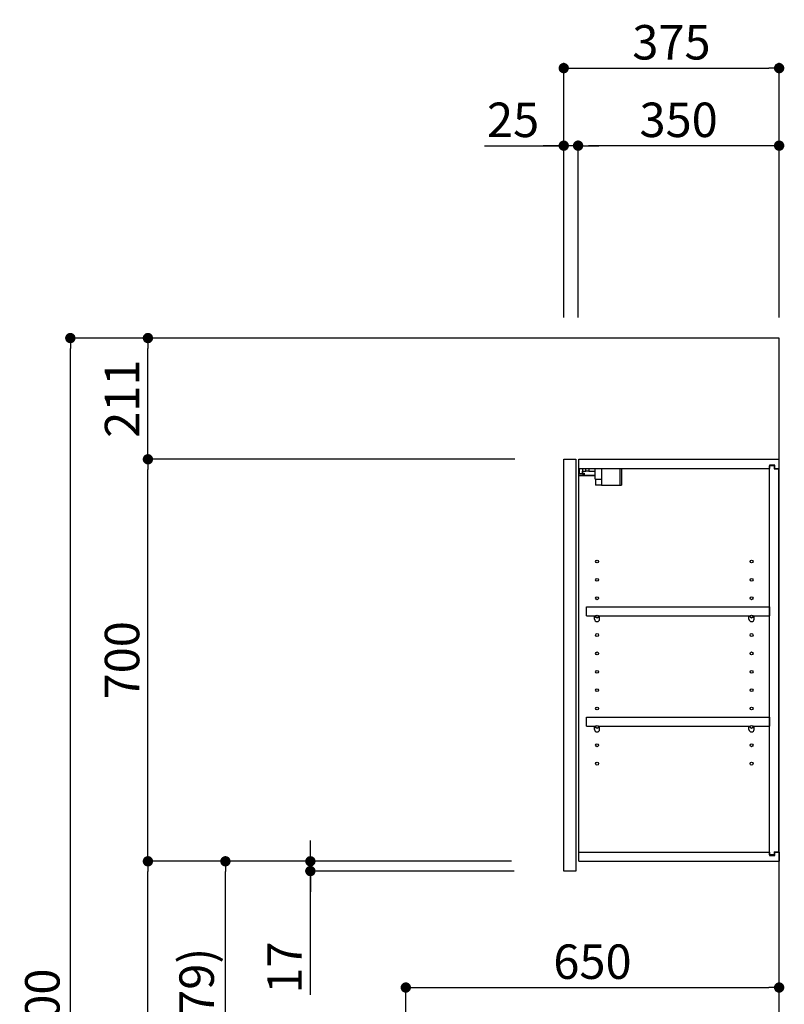
# Model space of a CAD drawing. Units: millimetres. Extents: x -109 to 26472, y -120 to 8847.
# Drawn here: x 5463 to 6794, y 3305 to 5019 of the extents above; entities that cross this region are included whole.
import ezdxf

# ---------------------------------------------------------------- set-up
doc = ezdxf.new("R2010")
doc.units = ezdxf.units.MM
doc.layers.get('DEFPOINTS').update_dxf_attribs({"color": 146})
for name, color, linetype in [('111-壁仕上', 3, 'Continuous'), ('122-扉', 6, 'Continuous'), ('130-穴加工', 9, 'Continuous'), ('141-パーツ', 31, 'Continuous'), ('166-寸法B', 11, 'Continuous')]:
    doc.layers.add(name, color=color, linetype=linetype)
doc.styles.add('KH001', font='txt')
doc.dimstyles.new('KH1xx030', dxfattribs={"dimscale": 30, "dimtxt": 2, "dimasz": 0.6, "dimexe": 0.3, "dimexo": 1.2, "dimgap": 0.5, "dimtad": 3, "dimdec": 1, "dimdsep": 46, "dimlunit": 6, "dimtxsty": 'KH001', "dimblk": 'DOT', "dimcen": 1, "dimdle": 1, "dimclrd": 256, "dimclre": 256, "dimclrt": 256, "dimadec": 0, "dimazin": 0, "dimtfac": 1, "dimtdec": 1, "dimtix": 1, "dimtmove": 2, "dimatfit": 3, "dimldrblk": 'CLOSEDBLANK', "dimfxl": 1, "dimtolj": 1, "dimtzin": 0, "dimlwd": -1, "dimlwe": -1, "dimarcsym": 0})

# ---------------------------------------------------------------- blocks, each defined once
blk = doc.blocks.new('_Dot')
at = {"color": 0, "linetype": 'ByBlock', "lineweight": -2}
blk.add_line((-0.5, 0), (-1, 0), dxfattribs=at)
at = {"color": 0, "linetype": 'ByBlock', "const_width": 0.5}
blk.add_lwpolyline([(-0.25, 0, 1), (0.25, 0, 1)], format="xyb", close=True, dxfattribs=at)
blk = doc.blocks.new('*D484')
at = {"layer": '166-寸法B', "transparency": 16777216}
for p, q in [((6410.5, 4500.7), (6410.5, 4943.7)), ((6785.5, 4500.7), (6785.5, 4943.7)), ((6428.5, 4934.7), (6767.5, 4934.7))]:
    blk.add_line(p, q, dxfattribs=at)
at = {"layer": 'DEFPOINTS', "color": 0, "transparency": 16777216}
for p in [(6785.5, 4934.7), (6410.5, 4464.7), (6785.5, 4464.7)]:
    blk.add_point(p, dxfattribs=at)
at = {"layer": '166-寸法B', "transparency": 16777216, "xscale": 18, "yscale": 18, "zscale": 18, "rotation": 180}
blk.add_blockref('_Dot', (6410.5, 4934.7), dxfattribs=at)
at = {"layer": '166-寸法B', "transparency": 16777216, "xscale": 18, "yscale": 18, "zscale": 18}
blk.add_blockref('_Dot', (6785.5, 4934.7), dxfattribs=at)
at = {"layer": '166-寸法B', "transparency": 16777216, "insert": (6598, 4979.7), "char_height": 60, "attachment_point": 5, "style": 'KH001'}
blk.add_mtext('\\A1;375', dxfattribs=at)
blk = doc.blocks.new('_ClosedBlank')
at = {"color": 0, "linetype": 'ByBlock', "lineweight": -2}
for p, q in [((-1, 0.167), (0, 0)), ((-1, 0.167), (-1, -0.167)), ((0, 0), (-1, -0.167))]:
    blk.add_line(p, q, dxfattribs=at)
blk = doc.blocks.new('*D485')
at = {"layer": '166-寸法B', "linetype": 'ByBlock', "transparency": 16777216}
for p, q in [((6435.5, 4500.7), (6435.5, 4808.7)), ((6785.5, 4500.7), (6785.5, 4808.7)), ((6767.5, 4799.7), (6453.5, 4799.7))]:
    blk.add_line(p, q, dxfattribs=at)
at = {"layer": 'DEFPOINTS', "color": 0, "transparency": 16777216}
for p in [(6435.5, 4799.7), (6435.5, 4464.7), (6785.5, 4464.7)]:
    blk.add_point(p, dxfattribs=at)
at = {"layer": '166-寸法B', "transparency": 16777216, "xscale": 18, "yscale": 18, "zscale": 18, "rotation": 180}
blk.add_blockref('_Dot', (6435.5, 4799.7), dxfattribs=at)
at = {"layer": '166-寸法B', "transparency": 16777216, "xscale": 18, "yscale": 18, "zscale": 18}
blk.add_blockref('_Dot', (6785.5, 4799.7), dxfattribs=at)
at = {"layer": '166-寸法B', "transparency": 16777216, "insert": (6610.5, 4844.7), "char_height": 60, "attachment_point": 5, "style": 'KH001'}
blk.add_mtext('\\A1;350', dxfattribs=at)
blk = doc.blocks.new('*D486')
at = {"layer": '166-寸法B', "linetype": 'ByBlock', "transparency": 16777216}
for p, q in [((6410.5, 4500.7), (6410.5, 4808.7)), ((6435.5, 4500.7), (6435.5, 4808.7)), ((6272.4, 4799.7), (6410.5, 4799.7)), ((6392.5, 4799.7), (6374.5, 4799.7)), ((6435.5, 4799.7), (6410.5, 4799.7)), ((6435.5, 4799.7), (6410.5, 4799.7)), ((6453.5, 4799.7), (6471.5, 4799.7))]:
    blk.add_line(p, q, dxfattribs=at)
at = {"layer": 'DEFPOINTS', "color": 0, "transparency": 16777216}
for p in [(6410.5, 4799.7), (6410.5, 4464.7), (6435.5, 4464.7)]:
    blk.add_point(p, dxfattribs=at)
at = {"layer": '166-寸法B', "transparency": 16777216, "xscale": 18, "yscale": 18, "zscale": 18}
blk.add_blockref('_Dot', (6410.5, 4799.7), dxfattribs=at)
at = {"layer": '166-寸法B', "transparency": 16777216, "xscale": 18, "yscale": 18, "zscale": 18, "rotation": 180}
blk.add_blockref('_Dot', (6435.5, 4799.7), dxfattribs=at)
at = {"layer": '166-寸法B', "transparency": 16777216, "insert": (6322.3, 4844.7), "char_height": 60, "attachment_point": 5, "style": 'KH001'}
blk.add_mtext('\\A1;25', dxfattribs=at)
blk = doc.blocks.new('*D488')
at = {"layer": '166-寸法B', "transparency": 16777216}
for p, q in [((6319.4, 3553.7), (5812.5, 3553.7)), ((5821.5, 2942.7), (5821.5, 3535.7)), ((6099.5, 2924.7), (5812.5, 2924.7))]:
    blk.add_line(p, q, dxfattribs=at)
at = {"layer": 'DEFPOINTS', "color": 0, "transparency": 16777216}
for p in [(5821.5, 3553.7), (6355.4, 3553.7), (6135.5, 2924.7)]:
    blk.add_point(p, dxfattribs=at)
at = {"layer": '166-寸法B', "transparency": 16777216, "xscale": 18, "yscale": 18, "zscale": 18}
for p, rotation in [((5821.5, 3553.7), 90), ((5821.5, 2924.7), 270)]:
    blk.add_blockref('_Dot', p, dxfattribs=dict(at, rotation=rotation))
at = {"layer": '166-寸法B', "transparency": 16777216, "insert": (5771.4, 3239.2), "char_height": 60, "attachment_point": 5, "rotation": 90, "style": 'KH001'}
blk.add_mtext('\\A1;629(579)', dxfattribs=at)
blk = doc.blocks.new('*D489')
at = {"layer": '166-寸法B', "transparency": 16777216}
for p, q in [((6325.2, 4253.7), (5677.5, 4253.7)), ((5686.5, 3571.7), (5686.5, 4235.7)), ((6319.4, 3553.7), (5677.5, 3553.7))]:
    blk.add_line(p, q, dxfattribs=at)
at = {"layer": 'DEFPOINTS', "color": 0, "transparency": 16777216}
for p in [(5686.5, 4253.7), (6361.2, 4253.7), (6355.4, 3553.7)]:
    blk.add_point(p, dxfattribs=at)
at = {"layer": '166-寸法B', "transparency": 16777216, "xscale": 18, "yscale": 18, "zscale": 18}
for p, rotation in [((5686.5, 4253.7), 90), ((5686.5, 3553.7), 270)]:
    blk.add_blockref('_Dot', p, dxfattribs=dict(at, rotation=rotation))
at = {"layer": '166-寸法B', "transparency": 16777216, "insert": (5641.5, 3903.7), "char_height": 60, "attachment_point": 5, "rotation": 90, "style": 'KH001'}
blk.add_mtext('\\A1;700', dxfattribs=at)
blk = doc.blocks.new('*D490')
at = {"layer": '166-寸法B', "transparency": 16777216}
for p, q in [((6084, 4464.7), (5542.5, 4464.7)), ((5551.5, 2082.7), (5551.5, 4446.7)), ((6100, 2064.7), (5542.5, 2064.7))]:
    blk.add_line(p, q, dxfattribs=at)
at = {"layer": 'DEFPOINTS', "color": 0, "transparency": 16777216}
for p in [(5551.5, 4464.7), (6120, 4464.7), (6136, 2064.7)]:
    blk.add_point(p, dxfattribs=at)
at = {"layer": '166-寸法B', "transparency": 16777216, "xscale": 18, "yscale": 18, "zscale": 18}
for p, rotation in [((5551.5, 4464.7), 90), ((5551.5, 2064.7), 270)]:
    blk.add_blockref('_Dot', p, dxfattribs=dict(at, rotation=rotation))
at = {"layer": '166-寸法B', "transparency": 16777216, "insert": (5502.7, 3264.7), "char_height": 60, "attachment_point": 5, "rotation": 90, "style": 'KH001'}
blk.add_mtext('\\A1;2,400', dxfattribs=at)
blk = doc.blocks.new('*D491')
at = {"layer": '166-寸法B', "transparency": 16777216}
for p, q in [((6319.4, 3553.7), (5677.5, 3553.7)), ((5686.5, 2082.7), (5686.5, 3535.7)), ((6100, 2064.7), (5677.5, 2064.7))]:
    blk.add_line(p, q, dxfattribs=at)
at = {"layer": 'DEFPOINTS', "color": 0, "transparency": 16777216}
for p in [(5686.5, 3553.7), (6355.4, 3553.7), (6136, 2064.7)]:
    blk.add_point(p, dxfattribs=at)
at = {"layer": '166-寸法B', "transparency": 16777216, "xscale": 18, "yscale": 18, "zscale": 18}
for p, rotation in [((5686.5, 3553.7), 90), ((5686.5, 2064.7), 270)]:
    blk.add_blockref('_Dot', p, dxfattribs=dict(at, rotation=rotation))
at = {"layer": '166-寸法B', "transparency": 16777216, "insert": (5637.7, 2809.2), "char_height": 60, "attachment_point": 5, "rotation": 90, "style": 'KH001'}
blk.add_mtext('\\A1;1,489', dxfattribs=at)
blk = doc.blocks.new('*D497')
at = {"layer": '166-寸法B', "transparency": 16777216}
for p, q in [((6135.5, 2960.7), (6135.5, 3342.9)), ((6153.5, 3333.9), (6767.5, 3333.9)), ((6785.5, 2960.7), (6785.5, 3342.9))]:
    blk.add_line(p, q, dxfattribs=at)
at = {"layer": 'DEFPOINTS', "color": 0, "transparency": 16777216}
for p in [(6785.5, 3333.9), (6135.5, 2924.7), (6785.5, 2924.7)]:
    blk.add_point(p, dxfattribs=at)
at = {"layer": '166-寸法B', "transparency": 16777216, "xscale": 18, "yscale": 18, "zscale": 18, "rotation": 180}
blk.add_blockref('_Dot', (6135.5, 3333.9), dxfattribs=at)
at = {"layer": '166-寸法B', "transparency": 16777216, "xscale": 18, "yscale": 18, "zscale": 18}
blk.add_blockref('_Dot', (6785.5, 3333.9), dxfattribs=at)
at = {"layer": '166-寸法B', "transparency": 16777216, "insert": (6460.5, 3378.9), "char_height": 60, "attachment_point": 5, "style": 'KH001'}
blk.add_mtext('\\A1;650', dxfattribs=at)
blk = doc.blocks.new('*D500')
at = {"layer": '166-寸法B', "transparency": 16777216}
for p, q in [((5969.4, 3571.7), (5969.4, 3589.7)), ((6319.4, 3553.7), (5960.4, 3553.7)), ((5969.4, 3536.7), (5969.4, 3553.7)), ((5969.4, 3536.7), (5969.4, 3553.7)), ((6324.4, 3536.7), (5960.4, 3536.7)), ((5969.4, 3321.1), (5969.4, 3536.7)), ((5969.4, 3518.7), (5969.4, 3500.7))]:
    blk.add_line(p, q, dxfattribs=at)
at = {"layer": 'DEFPOINTS', "color": 0, "transparency": 16777216}
for p in [(5969.4, 3553.7), (6355.4, 3553.7), (6360.4, 3536.7)]:
    blk.add_point(p, dxfattribs=at)
at = {"layer": '166-寸法B', "transparency": 16777216, "xscale": 18, "yscale": 18, "zscale": 18}
for p, rotation in [((5969.4, 3553.7), 270), ((5969.4, 3536.7), 90)]:
    blk.add_blockref('_Dot', p, dxfattribs=dict(at, rotation=rotation))
at = {"layer": '166-寸法B', "transparency": 16777216, "insert": (5924.4, 3368.7), "char_height": 60, "attachment_point": 5, "rotation": 90, "style": 'KH001'}
blk.add_mtext('\\A1;17', dxfattribs=at)
blk = doc.blocks.new('*D501')
at = {"layer": '166-寸法B', "linetype": 'ByBlock', "transparency": 16777216}
for p, q in [((6374.5, 4464.7), (5677.5, 4464.7)), ((5686.5, 4271.7), (5686.5, 4446.7)), ((6325.2, 4253.7), (5677.5, 4253.7))]:
    blk.add_line(p, q, dxfattribs=at)
at = {"layer": 'DEFPOINTS', "color": 0, "transparency": 16777216}
for p in [(5686.5, 4464.7), (6410.5, 4464.7), (6361.2, 4253.7)]:
    blk.add_point(p, dxfattribs=at)
at = {"layer": '166-寸法B', "transparency": 16777216, "xscale": 18, "yscale": 18, "zscale": 18}
for p, rotation in [((5686.5, 4464.7), 90), ((5686.5, 4253.7), 270)]:
    blk.add_blockref('_Dot', p, dxfattribs=dict(at, rotation=rotation))
at = {"layer": '166-寸法B', "transparency": 16777216, "insert": (5641.5, 4359.2), "char_height": 60, "attachment_point": 5, "rotation": 90, "style": 'KH001'}
blk.add_mtext('\\A1;211', dxfattribs=at)

msp = doc.modelspace()

# ---------------------------------------------------------------- linework, layer by layer
at = {"layer": '111-壁仕上', "ltscale": 2}
msp.add_lwpolyline([(5961.55, 2064.68), (6785.5, 2064.68), (6785.5, 4464.68), (5961.55, 4464.68)], dxfattribs=at)
at = {"layer": '122-扉', "color": 253}
for p, q in [((6410.5, 4253.68), (6431.5, 4253.68)), ((6410.5, 3536.68), (6410.5, 4253.68)), ((6431.5, 4253.68), (6431.5, 3536.68)), ((6436.5, 4237.68), (6436.5, 4253.68)), ((6437, 4253.68), (6436.5, 4253.68)), ((6437, 4253.68), (6785.5, 4253.68)), ((6785.5, 4237.68), (6785.5, 4253.68)), ((6436.5, 3569.68), (6436.5, 4237.68)), ((6436.5, 4237.68), (6769, 4237.68)), ((6778.1, 4243.68), (6769, 4243.68)), ((6769, 4243.68), (6769, 4237.68)), ((6777, 4242.18), (6769, 4242.18)), ((6769, 3565.18), (6769, 4242.18)), ((6777, 4242.18), (6777, 4237.18)), ((6777, 4237.18), (6785, 4237.18)), ((6778.1, 4237.68), (6778.1, 4243.68)), ((6778.1, 4237.68), (6785.5, 4237.68)), ((6785, 3570.18), (6785, 4237.18)), ((6450, 3980.93), (6450, 3996.93)), ((6450, 3996.93), (6768.5, 3996.93)), ((6768.5, 3996.93), (6768.5, 3980.93)), ((6450, 3980.93), (6464, 3980.93)), ((6473, 3980.93), (6733, 3980.93)), ((6742, 3980.93), (6768.5, 3980.93)), ((6450, 3788.93), (6450, 3804.93)), ((6450, 3804.93), (6768.5, 3804.93)), ((6450, 3788.93), (6464, 3788.93)), ((6473, 3788.93), (6733, 3788.93)), ((6742, 3788.93), (6768.5, 3788.93)), ((6768.5, 3804.93), (6768.5, 3788.93)), ((6436.5, 3553.68), (6436.5, 3569.68)), ((6436.5, 3569.68), (6769, 3569.68)), ((6769, 3569.68), (6769, 3563.68)), ((6777, 3570.18), (6777, 3565.18)), ((6777, 3570.18), (6785, 3570.18)), ((6778.1, 3563.68), (6778.1, 3569.68)), ((6778.1, 3569.68), (6785.5, 3569.68)), ((6785.5, 3569.68), (6785.5, 3553.68)), ((6436.5, 3553.68), (6785.5, 3553.68)), ((6777, 3565.18), (6769, 3565.18)), ((6769, 3563.68), (6778.1, 3563.68)), ((6431.5, 3536.68), (6410.5, 3536.68))]:
    msp.add_line(p, q, dxfattribs=at)
at = {"layer": '130-穴加工', "linetype": 'Continuous'}
for centre in [(6468.5, 4075.68), (6737.5, 4075.68), (6468.5, 4043.68), (6737.5, 4043.68), (6468.5, 4011.68), (6737.5, 4011.68), (6468.5, 3979.68), (6737.5, 3979.68), (6468.5, 3947.68), (6737.5, 3947.68), (6468.5, 3915.68), (6737.5, 3915.68), (6468.5, 3883.68), (6737.5, 3883.68), (6468.5, 3851.68), (6737.5, 3851.68), (6468.5, 3819.68), (6737.5, 3819.68), (6468.5, 3787.68), (6737.5, 3787.68), (6468.5, 3755.68), (6737.5, 3755.68), (6468.5, 3723.68), (6737.5, 3723.68)]:
    msp.add_circle(centre, 2.5, dxfattribs=at)
at = {"layer": '141-パーツ'}
for p, q in [((6438, 4228.18), (6438, 4237.68)), ((6443, 4237.68), (6443, 4232.68)), ((6449, 4232.68), (6449, 4237.68)), ((6454, 4237.68), (6454, 4232.68)), ((6465, 4219.18), (6465, 4237.68)), ((6477, 4219.18), (6477, 4237.68)), ((6508, 4237.68), (6508, 4208.68)), ((6511, 4237.68), (6511, 4208.68)), ((6465, 4225.68), (6437, 4225.68)), ((6465, 4224.68), (6437, 4224.68)), ((6443, 4228.18), (6438, 4228.18)), ((6443, 4232.68), (6449, 4232.68)), ((6443, 4230.18), (6443, 4232.68)), ((6443, 4230.18), (6443, 4228.18)), ((6447.5, 4228.18), (6443, 4230.18)), ((6443, 4228.18), (6447.5, 4228.18)), ((6454, 4232.68), (6449, 4232.68)), ((6454, 4232.68), (6465, 4232.68)), ((6465, 4219.18), (6477, 4219.18)), ((6466, 4219.18), (6466, 4208.68)), ((6476, 4219.18), (6476, 4208.68)), ((6476, 4208.68), (6466, 4208.68)), ((6476, 4208.68), (6508, 4208.68)), ((6508, 4208.68), (6511, 4208.68))]:
    msp.add_line(p, q, dxfattribs=at)
at = {"layer": '141-パーツ', "linetype": 'Continuous'}
for p, q in [((6464, 3975.43), (6464, 3980.93)), ((6464, 3980.93), (6466.63, 3980.93)), ((6470.37, 3980.93), (6473, 3980.93)), ((6473, 3975.43), (6473, 3980.93)), ((6733, 3975.43), (6733, 3980.93)), ((6733, 3980.93), (6735.63, 3980.93)), ((6739.37, 3980.93), (6742, 3980.93)), ((6742, 3975.43), (6742, 3980.93)), ((6464, 3783.43), (6464, 3788.93)), ((6464, 3788.93), (6466.63, 3788.93)), ((6470.37, 3788.93), (6473, 3788.93)), ((6473, 3783.43), (6473, 3788.93)), ((6733, 3783.43), (6733, 3788.93)), ((6733, 3788.93), (6735.63, 3788.93)), ((6739.37, 3788.93), (6742, 3788.93)), ((6742, 3783.43), (6742, 3788.93))]:
    msp.add_line(p, q, dxfattribs=at)
for centre in [(6468.5, 3979.68), (6737.5, 3979.68), (6468.5, 3787.68), (6737.5, 3787.68)]:
    msp.add_circle(centre, 2.25, dxfattribs=at)
for centre, start, end in [((6468.5, 3975.43), 180, 270), ((6468.5, 3975.43), 270, 0), ((6737.5, 3975.43), 180, 270), ((6737.5, 3975.43), 270, 0), ((6468.5, 3783.43), 180, 270), ((6468.5, 3783.43), 270, 0), ((6737.5, 3783.43), 180, 270), ((6737.5, 3783.43), 270, 0)]:
    msp.add_arc(centre, 4.5, start, end, dxfattribs=at)

# ---------------------------------------------------------------- dimensions: what is measured, and where the dimension line sits
at = {"layer": '166-寸法B'}
for base, p1, p2, picture, middle in [((6785.5, 4934.68), (6410.5, 4464.68), (6785.5, 4464.68), '*D484', (6598, 4979.68)), ((6785.5, 3333.87), (6135.5, 2924.68), (6785.5, 2924.68), '*D497', (6460.5, 3378.87))]:
    dim = msp.add_linear_dim(base=base, p1=p1, p2=p2, dimstyle='KH1xx030', dxfattribs=at)
    dim.commit()
    dim.dimension.update_dxf_attribs({"geometry": picture, "text_midpoint": middle})
dim = msp.add_linear_dim(base=(6410.5, 4799.68), p1=(6435.5, 4464.68), p2=(6410.5, 4464.68), dimstyle='KH1xx030', override={"dimtmove": 1, "dimfxl": 0.5, "dimarcsym": 1}, dxfattribs=at)
dim.commit()
dim.dimension.update_dxf_attribs({"geometry": '*D486', "text_midpoint": (6322.29, 4799.35), "dimtype": 160})
dim = msp.add_linear_dim(base=(6435.5, 4799.68), p1=(6785.5, 4464.68), p2=(6435.5, 4464.68), dimstyle='KH1xx030', override={"dimfxl": 0.5, "dimarcsym": 1}, dxfattribs=at)
dim.commit()
dim.dimension.update_dxf_attribs({"geometry": '*D485', "text_midpoint": (6610.5, 4844.68)})
dim = msp.add_linear_dim(base=(5551.47, 4464.68), p1=(6136.02, 2064.68), p2=(6120.02, 4464.68), angle=90, dimstyle='KH1xx030', dxfattribs=at)
dim.commit()
dim.dimension.update_dxf_attribs({"geometry": '*D490', "text_midpoint": (5502.66, 3264.68)})
for base, p1, p2, override, picture, middle in [((5686.47, 4464.68), (6361.21, 4253.68), (6410.5, 4464.68), {"dimpost": '', "dimfxl": 0.5, "dimarcsym": 1}, '*D501', (5641.47, 4359.18)), ((5686.47, 4253.68), (6355.4, 3553.68), (6361.21, 4253.68), {"dimpost": ''}, '*D489', (5641.47, 3903.68)), ((5686.47, 3553.68), (6136.02, 2064.68), (6355.4, 3553.68), {"dimpost": ''}, '*D491', (5637.66, 2809.18)), ((5821.47, 3553.68), (6135.5, 2924.68), (6355.4, 3553.68), {"dimpost": '(579)'}, '*D488', (5771.44, 3239.18))]:
    dim = msp.add_linear_dim(base=base, p1=p1, p2=p2, angle=90, dimstyle='KH1xx030', override=override, dxfattribs=at)
    dim.commit()
    dim.dimension.update_dxf_attribs({"geometry": picture, "text_midpoint": middle})
dim = msp.add_linear_dim(base=(5969.38, 3553.68), p1=(6360.4, 3536.68), p2=(6355.4, 3553.68), angle=90, dimstyle='KH1xx030', override={"dimtmove": 1}, dxfattribs=at)
dim.commit()
dim.dimension.update_dxf_attribs({"geometry": '*D500', "text_midpoint": (5968.19, 3368.69), "dimtype": 160})

doc.saveas('drawing.dxf')
